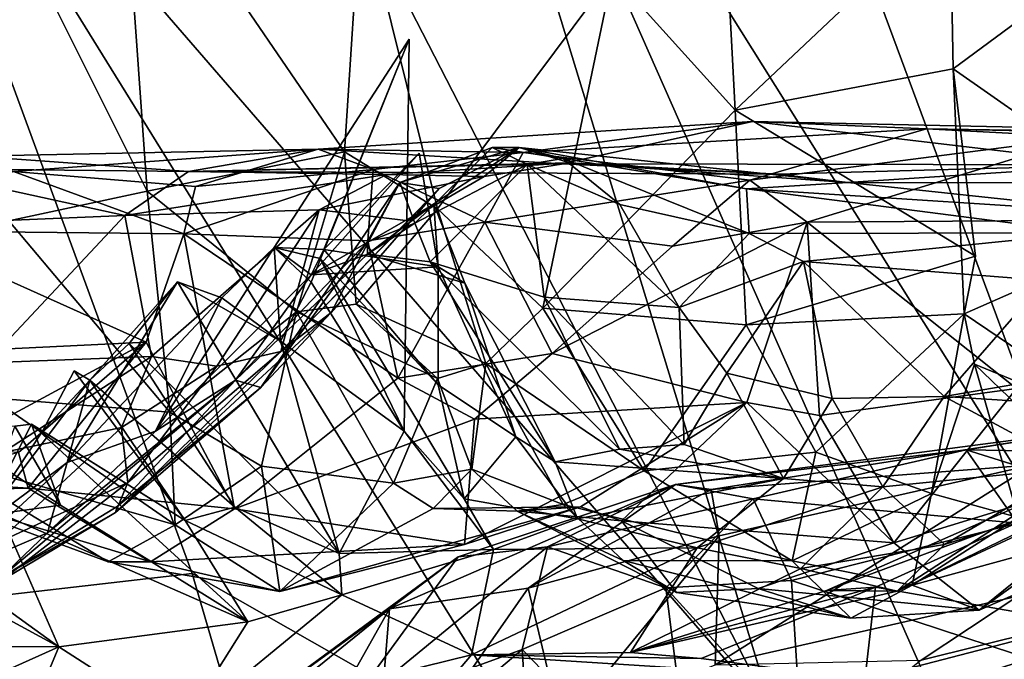
# Model space of a CAD drawing. Extents: x 3.08 to 5.6, y -0.94 to 0.01.
# Drawn here: x 4.47 to 4.78, y -0.45 to -0.25 of the extents above; entities that cross this region are included whole.
import ezdxf

# ---------------------------------------------------------------- set-up
doc = ezdxf.new("R2010")
doc.units = 0
doc.header["$MEASUREMENT"] = 0
doc.layers.add('1', color=7, linetype='CONTINUOUS')

msp = doc.modelspace()

# ---------------------------------------------------------------- linework, layer by layer
at = {"layer": '1'}
for points in [[(4.413489, -0.130294, -1.317793), (4.704757, -0.466728, -1.317227), (4.490062, -0.048933, -1.316361)], [(4.704757, -0.466728, -1.317227), (4.585336, -0.075724, -1.317936), (4.490062, -0.048933, -1.316361)], [(4.810665, -0.43522, -1.316859), (4.842608, -0.049597, -1.317766), (4.669608, -0.054795, -1.315451)], [(4.669608, -0.054795, -1.315451), (4.585336, -0.075724, -1.317936), (4.810665, -0.43522, -1.316859)], [(4.585336, -0.075724, -1.317936), (4.769156, -0.491472, -1.318622), (4.810665, -0.43522, -1.316859)], [(4.769156, -0.491472, -1.318622), (4.585336, -0.075724, -1.317936), (4.704757, -0.466728, -1.317227)], [(4.413489, -0.130294, -1.317793), (4.408722, -0.434748, -1.319765), (4.520671, -0.421815, -1.31716)], [(4.704757, -0.466728, -1.317227), (4.413489, -0.130294, -1.317793), (4.633892, -0.486341, -1.319294)], [(4.413489, -0.130294, -1.317793), (4.520671, -0.421815, -1.31716), (4.633892, -0.486341, -1.319294)], [(4.687709, -0.180716, -6.092147), (4.692695, -0.275033, -6.06995), (4.653746, -0.231868, -6.075807)], [(4.692695, -0.275033, -6.06995), (4.687709, -0.180716, -6.092147), (4.760789, -0.210639, -6.054756)], [(4.506354, -0.300713, -6.061424), (4.453045, -0.194116, -6.08027), (4.498187, -0.184608, -6.088621)], [(4.568901, -0.28816, -6.039383), (4.498187, -0.184608, -6.088621), (4.574117, -0.208472, -6.057855)], [(4.506354, -0.300713, -6.061424), (4.498187, -0.184608, -6.088621), (4.568901, -0.28816, -6.039383)], [(4.506354, -0.300713, -6.061424), (4.462536, -0.310014, -6.048838), (4.453045, -0.194116, -6.08027)], [(4.574117, -0.208472, -6.057855), (4.598315, -0.30623, -6.040055), (4.568901, -0.28816, -6.039383)], [(4.574117, -0.208472, -6.057855), (4.653746, -0.231868, -6.075807), (4.598315, -0.30623, -6.040055)], [(4.761708, -0.261845, -6.041065), (4.692695, -0.275033, -6.06995), (4.760789, -0.210639, -6.054756)], [(4.827066, -0.213475, -6.080971), (4.761708, -0.261845, -6.041065), (4.760789, -0.210639, -6.054756)], [(4.761708, -0.261845, -6.041065), (4.827066, -0.213475, -6.080971), (4.831227, -0.310525, -6.055501)], [(4.598315, -0.30623, -6.040055), (4.653746, -0.231868, -6.075807), (4.631753, -0.337749, -6.039323)], [(4.692695, -0.275033, -6.06995), (4.631753, -0.337749, -6.039323), (4.653746, -0.231868, -6.075807)], [(4.546563, -0.318477, -4.648419), (4.589341, -0.252452, -4.686789), (4.558334, -0.329492, -4.631956)], [(4.546563, -0.318477, -4.648419), (4.561167, -0.321952, -4.662516), (4.589341, -0.252452, -4.686789)], [(4.558334, -0.329492, -4.631956), (4.589341, -0.252452, -4.686789), (4.587785, -0.376728, -4.636924)], [(4.561167, -0.321952, -4.662516), (4.587785, -0.376728, -4.636924), (4.589341, -0.252452, -4.686789)], [(4.768824, -0.321311, -6.017637), (4.692695, -0.275033, -6.06995), (4.761708, -0.261845, -6.041065)], [(4.831227, -0.310525, -6.055501), (4.765223, -0.339497, -6.010337), (4.761708, -0.261845, -6.041065)], [(4.761708, -0.261845, -6.041065), (4.765223, -0.339497, -6.010337), (4.768824, -0.321311, -6.017637)], [(4.692695, -0.275033, -6.06995), (4.696129, -0.343053, -6.046482), (4.631753, -0.337749, -6.039323)], [(4.768824, -0.321311, -6.017637), (4.696129, -0.343053, -6.046482), (4.692695, -0.275033, -6.06995)], [(4.698124, -0.278602, -5.592106), (4.637803, -0.291961, -5.491683), (4.560546, -0.287357, -5.614291)], [(4.625505, -0.288368, -5.673058), (4.698124, -0.278602, -5.592106), (4.560546, -0.287357, -5.614291)], [(4.753309, -0.280956, -5.633534), (4.698124, -0.278602, -5.592106), (4.625505, -0.288368, -5.673058)], [(4.637803, -0.291961, -5.491683), (4.698124, -0.278602, -5.592106), (4.814118, -0.29235, -5.461301)], [(4.814118, -0.29235, -5.461301), (4.698124, -0.278602, -5.592106), (4.96002, -0.284167, -5.592861)], [(4.753309, -0.280956, -5.633534), (4.96002, -0.284167, -5.592861), (4.698124, -0.278602, -5.592106)], [(4.697284, -0.297218, -5.711212), (4.753309, -0.280956, -5.633534), (4.625505, -0.288368, -5.673058)], [(4.753309, -0.280956, -5.633534), (4.697284, -0.297218, -5.711212), (4.803206, -0.283563, -5.669986)], [(4.803206, -0.283563, -5.669986), (4.697284, -0.297218, -5.711212), (4.715512, -0.310469, -5.749122)], [(4.715512, -0.310469, -5.749122), (4.792255, -0.309955, -5.707608), (4.803206, -0.283563, -5.669986)], [(4.889458, -0.283689, -5.643463), (4.753309, -0.280956, -5.633534), (4.803206, -0.283563, -5.669986)], [(4.889458, -0.283689, -5.643463), (4.96002, -0.284167, -5.592861), (4.753309, -0.280956, -5.633534)], [(4.586468, -0.297882, -4.977621), (4.624208, -0.286824, -5.105361), (4.615721, -0.286841, -4.968323)], [(4.624208, -0.286824, -5.105361), (4.586468, -0.297882, -4.977621), (4.598927, -0.299825, -5.077483)], [(4.615721, -0.286841, -4.968323), (4.591215, -0.31083, -4.870096), (4.586468, -0.297882, -4.977621)], [(4.589017, -0.310046, -5.216059), (4.624208, -0.286824, -5.105361), (4.598927, -0.299825, -5.077483)], [(4.589017, -0.310046, -5.216059), (4.61319, -0.29597, -5.2262), (4.624208, -0.286824, -5.105361)], [(4.615721, -0.286841, -4.968323), (4.626721, -0.292207, -4.964908), (4.591215, -0.31083, -4.870096)], [(4.61319, -0.29597, -5.2262), (4.640233, -0.291638, -5.234077), (4.624208, -0.286824, -5.105361)], [(4.6382, -0.290326, -5.084002), (4.615721, -0.286841, -4.968323), (4.624208, -0.286824, -5.105361)], [(4.626721, -0.292207, -4.964908), (4.615721, -0.286841, -4.968323), (4.6382, -0.290326, -5.084002)], [(4.6382, -0.290326, -5.084002), (4.624208, -0.286824, -5.105361), (4.696269, -0.299941, -5.146642)], [(4.624208, -0.286824, -5.105361), (4.728312, -0.297874, -5.259303), (4.696269, -0.299941, -5.146642)], [(4.728312, -0.297874, -5.259303), (4.624208, -0.286824, -5.105361), (4.640233, -0.291638, -5.234077)], [(4.451757, -0.289604, -5.619268), (4.519443, -0.294448, -5.492024), (4.431137, -0.293437, -5.577086)], [(4.560546, -0.287357, -5.614291), (4.519443, -0.294448, -5.492024), (4.451757, -0.289604, -5.619268)], [(4.560546, -0.287357, -5.614291), (4.451757, -0.289604, -5.619268), (4.464049, -0.294476, -5.699788)], [(4.521737, -0.299174, -5.72214), (4.560546, -0.287357, -5.614291), (4.464049, -0.294476, -5.699788)], [(4.506354, -0.300713, -6.061424), (4.568901, -0.28816, -6.039383), (4.553715, -0.338938, -6.024447)], [(4.519443, -0.294448, -5.492024), (4.560546, -0.287357, -5.614291), (4.637803, -0.291961, -5.491683)], [(4.577932, -0.293743, -5.683105), (4.560546, -0.287357, -5.614291), (4.521737, -0.299174, -5.72214)], [(4.553715, -0.338938, -6.024447), (4.568901, -0.28816, -6.039383), (4.572636, -0.336479, -5.987537)], [(4.558347, -0.327139, -4.736571), (4.598567, -0.324674, -4.732321), (4.592579, -0.288569, -4.7364)], [(4.562342, -0.319181, -4.692398), (4.558347, -0.327139, -4.736571), (4.592579, -0.288569, -4.7364)], [(4.625505, -0.288368, -5.673058), (4.560546, -0.287357, -5.614291), (4.577932, -0.293743, -5.683105)], [(4.598567, -0.324674, -4.732321), (4.562342, -0.319181, -4.692398), (4.592579, -0.288569, -4.7364)], [(4.568901, -0.28816, -6.039383), (4.598315, -0.30623, -6.040055), (4.572636, -0.336479, -5.987537)], [(4.625505, -0.288368, -5.673058), (4.577932, -0.293743, -5.683105), (4.613336, -0.310475, -5.702797)], [(4.613336, -0.310475, -5.702797), (4.697284, -0.297218, -5.711212), (4.625505, -0.288368, -5.673058)], [(4.640233, -0.291638, -5.234077), (4.582166, -0.295353, -5.339674), (4.519443, -0.294448, -5.492024)], [(4.640233, -0.291638, -5.234077), (4.519443, -0.294448, -5.492024), (4.706303, -0.295271, -5.422126)], [(4.706303, -0.295271, -5.422126), (4.519443, -0.294448, -5.492024), (4.637803, -0.291961, -5.491683)], [(4.640233, -0.291638, -5.234077), (4.61319, -0.29597, -5.2262), (4.582166, -0.295353, -5.339674)], [(4.626721, -0.292207, -4.964908), (4.59602, -0.3231, -4.804624), (4.591215, -0.31083, -4.870096)], [(4.626721, -0.292207, -4.964908), (4.63218, -0.334254, -4.87065), (4.59602, -0.3231, -4.804624)], [(4.626721, -0.292207, -4.964908), (4.6382, -0.290326, -5.084002), (4.656121, -0.304909, -5.056348)], [(4.656121, -0.304909, -5.056348), (4.674926, -0.337505, -5.032931), (4.626721, -0.292207, -4.964908)], [(4.626721, -0.292207, -4.964908), (4.674926, -0.337505, -5.032931), (4.63218, -0.334254, -4.87065)], [(4.637803, -0.291961, -5.491683), (4.814118, -0.29235, -5.461301), (4.706303, -0.295271, -5.422126)], [(4.6382, -0.290326, -5.084002), (4.696269, -0.299941, -5.146642), (4.697072, -0.314028, -5.090983)], [(4.697072, -0.314028, -5.090983), (4.656121, -0.304909, -5.056348), (4.6382, -0.290326, -5.084002)], [(4.728312, -0.297874, -5.259303), (4.640233, -0.291638, -5.234077), (4.706303, -0.295271, -5.422126)], [(4.814118, -0.29235, -5.461301), (4.728312, -0.297874, -5.259303), (4.706303, -0.295271, -5.422126)], [(4.728312, -0.297874, -5.259303), (4.814118, -0.29235, -5.461301), (4.936487, -0.297971, -5.322889)], [(4.499353, -0.308369, -5.459932), (4.411047, -0.312026, -5.543839), (4.431137, -0.293437, -5.577086)], [(4.464049, -0.294476, -5.699788), (4.427452, -0.313251, -5.699726), (4.517967, -0.314162, -5.753666)], [(4.499353, -0.308369, -5.459932), (4.431137, -0.293437, -5.577086), (4.519443, -0.294448, -5.492024)], [(4.464049, -0.294476, -5.699788), (4.517967, -0.314162, -5.753666), (4.521737, -0.299174, -5.72214)], [(4.499353, -0.308369, -5.459932), (4.519443, -0.294448, -5.492024), (4.582166, -0.295353, -5.339674)], [(4.499353, -0.308369, -5.459932), (4.582166, -0.295353, -5.339674), (4.560856, -0.306596, -5.329367)], [(4.517967, -0.314162, -5.753666), (4.576319, -0.316369, -5.71776), (4.577932, -0.293743, -5.683105)], [(4.521737, -0.299174, -5.72214), (4.517967, -0.314162, -5.753666), (4.577932, -0.293743, -5.683105)], [(4.560856, -0.306596, -5.329367), (4.582166, -0.295353, -5.339674), (4.61319, -0.29597, -5.2262)], [(4.589017, -0.310046, -5.216059), (4.560856, -0.306596, -5.329367), (4.61319, -0.29597, -5.2262)], [(4.613336, -0.310475, -5.702797), (4.577932, -0.293743, -5.683105), (4.576319, -0.316369, -5.71776)], [(4.564686, -0.339157, -5.04855), (4.586468, -0.297882, -4.977621), (4.542393, -0.3629, -4.96403)], [(4.586468, -0.297882, -4.977621), (4.5761, -0.316832, -4.900789), (4.542393, -0.3629, -4.96403)], [(4.598927, -0.299825, -5.077483), (4.586468, -0.297882, -4.977621), (4.564686, -0.339157, -5.04855)], [(4.591215, -0.31083, -4.870096), (4.5761, -0.316832, -4.900789), (4.586468, -0.297882, -4.977621)], [(4.67275, -0.318096, -5.728532), (4.697284, -0.297218, -5.711212), (4.613336, -0.310475, -5.702797)], [(4.715512, -0.310469, -5.749122), (4.697284, -0.297218, -5.711212), (4.67275, -0.318096, -5.728532)], [(4.824092, -0.308166, -5.061371), (4.696269, -0.299941, -5.146642), (4.728312, -0.297874, -5.259303)], [(4.936487, -0.297971, -5.322889), (4.824092, -0.308166, -5.061371), (4.728312, -0.297874, -5.259303)], [(4.506354, -0.300713, -6.061424), (4.513597, -0.370678, -6.021455), (4.462536, -0.310014, -6.048838)], [(4.553715, -0.338938, -6.024447), (4.513597, -0.370678, -6.021455), (4.506354, -0.300713, -6.061424)], [(4.548771, -0.351508, -5.240799), (4.589017, -0.310046, -5.216059), (4.598927, -0.299825, -5.077483)], [(4.598927, -0.299825, -5.077483), (4.564686, -0.339157, -5.04855), (4.548771, -0.351508, -5.240799)], [(4.697072, -0.314028, -5.090983), (4.696269, -0.299941, -5.146642), (4.804345, -0.313876, -5.041305)], [(4.804345, -0.313876, -5.041305), (4.696269, -0.299941, -5.146642), (4.824092, -0.308166, -5.061371)], [(4.597228, -0.304791, -4.752437), (4.598567, -0.324674, -4.732321), (4.558347, -0.327139, -4.736571)], [(4.57623, -0.320595, -4.791785), (4.597228, -0.304791, -4.752437), (4.558347, -0.327139, -4.736571)], [(4.57623, -0.320595, -4.791785), (4.606981, -0.329843, -4.766484), (4.597228, -0.304791, -4.752437)], [(4.606981, -0.329843, -4.766484), (4.598567, -0.324674, -4.732321), (4.597228, -0.304791, -4.752437)], [(4.656121, -0.304909, -5.056348), (4.697072, -0.314028, -5.090983), (4.674926, -0.337505, -5.032931)], [(4.499353, -0.308369, -5.459932), (4.455498, -0.355104, -5.469742), (4.411047, -0.312026, -5.543839)], [(4.507745, -0.353042, -5.396949), (4.455498, -0.355104, -5.469742), (4.499353, -0.308369, -5.459932)], [(4.507745, -0.353042, -5.396949), (4.499353, -0.308369, -5.459932), (4.560856, -0.306596, -5.329367)], [(4.560856, -0.306596, -5.329367), (4.528404, -0.356105, -5.332226), (4.507745, -0.353042, -5.396949)], [(4.548771, -0.351508, -5.240799), (4.528404, -0.356105, -5.332226), (4.560856, -0.306596, -5.329367)], [(4.548771, -0.351508, -5.240799), (4.560856, -0.306596, -5.329367), (4.589017, -0.310046, -5.216059)], [(4.572636, -0.336479, -5.987537), (4.598315, -0.30623, -6.040055), (4.613682, -0.355268, -6.018238)], [(4.631753, -0.337749, -6.039323), (4.613682, -0.355268, -6.018238), (4.598315, -0.30623, -6.040055)], [(4.513597, -0.370678, -6.021455), (4.456982, -0.366165, -6.012809), (4.462536, -0.310014, -6.048838)], [(4.5761, -0.316832, -4.900789), (4.591215, -0.31083, -4.870096), (4.57623, -0.320595, -4.791785)], [(4.59602, -0.3231, -4.804624), (4.57623, -0.320595, -4.791785), (4.591215, -0.31083, -4.870096)], [(4.613336, -0.310475, -5.702797), (4.576319, -0.316369, -5.71776), (4.585822, -0.359932, -5.729519)], [(4.613336, -0.310475, -5.702797), (4.585822, -0.359932, -5.729519), (4.634634, -0.35216, -5.725748)], [(4.634634, -0.35216, -5.725748), (4.67275, -0.318096, -5.728532), (4.613336, -0.310475, -5.702797)], [(4.67275, -0.318096, -5.728532), (4.634634, -0.35216, -5.725748), (4.715512, -0.310469, -5.749122)], [(4.696357, -0.367675, -5.762649), (4.715512, -0.310469, -5.749122), (4.634634, -0.35216, -5.725748)], [(4.715512, -0.310469, -5.749122), (4.696357, -0.367675, -5.762649), (4.71933, -0.371738, -5.767791)], [(4.715512, -0.310469, -5.749122), (4.781794, -0.363211, -5.731351), (4.792255, -0.309955, -5.707608)], [(4.71933, -0.371738, -5.767791), (4.781794, -0.363211, -5.731351), (4.715512, -0.310469, -5.749122)], [(4.820334, -0.376788, -6.018125), (4.765223, -0.339497, -6.010337), (4.831227, -0.310525, -6.055501)], [(4.427452, -0.313251, -5.699726), (4.433927, -0.351988, -5.719683), (4.506067, -0.348522, -5.772748)], [(4.506067, -0.348522, -5.772748), (4.517967, -0.314162, -5.753666), (4.427452, -0.313251, -5.699726)], [(4.517967, -0.314162, -5.753666), (4.506067, -0.348522, -5.772748), (4.534026, -0.401341, -5.803339)], [(4.517967, -0.314162, -5.753666), (4.534026, -0.401341, -5.803339), (4.585822, -0.359932, -5.729519)], [(4.585822, -0.359932, -5.729519), (4.576319, -0.316369, -5.71776), (4.517967, -0.314162, -5.753666)], [(4.697072, -0.314028, -5.090983), (4.714281, -0.322972, -5.073284), (4.674926, -0.337505, -5.032931)], [(4.714281, -0.322972, -5.073284), (4.697072, -0.314028, -5.090983), (4.804345, -0.313876, -5.041305)], [(4.804345, -0.313876, -5.041305), (4.790812, -0.328951, -5.02317), (4.714281, -0.322972, -5.073284)], [(4.5761, -0.316832, -4.900789), (4.57623, -0.320595, -4.791785), (4.534365, -0.360542, -4.802148)], [(4.542393, -0.3629, -4.96403), (4.5761, -0.316832, -4.900789), (4.534365, -0.360542, -4.802148)], [(4.508981, -0.376726, -4.681223), (4.558347, -0.327139, -4.736571), (4.546563, -0.318477, -4.648419)], [(4.546563, -0.318477, -4.648419), (4.530028, -0.33446, -4.59283), (4.508981, -0.376726, -4.681223)], [(4.530028, -0.33446, -4.59283), (4.546563, -0.318477, -4.648419), (4.548623, -0.348232, -4.589131)], [(4.57623, -0.320595, -4.791785), (4.558347, -0.327139, -4.736571), (4.534365, -0.360542, -4.802148)], [(4.561167, -0.321952, -4.662516), (4.546563, -0.318477, -4.648419), (4.562342, -0.319181, -4.692398)], [(4.546563, -0.318477, -4.648419), (4.558347, -0.327139, -4.736571), (4.562342, -0.319181, -4.692398)], [(4.546563, -0.318477, -4.648419), (4.558334, -0.329492, -4.631956), (4.548623, -0.348232, -4.589131)], [(4.561167, -0.321952, -4.662516), (4.562342, -0.319181, -4.692398), (4.598532, -0.362016, -4.6898)], [(4.598532, -0.362016, -4.6898), (4.562342, -0.319181, -4.692398), (4.598567, -0.324674, -4.732321)], [(4.57623, -0.320595, -4.791785), (4.59602, -0.3231, -4.804624), (4.606981, -0.329843, -4.766484)], [(4.561167, -0.321952, -4.662516), (4.606825, -0.398158, -4.664182), (4.587785, -0.376728, -4.636924)], [(4.606825, -0.398158, -4.664182), (4.561167, -0.321952, -4.662516), (4.598532, -0.362016, -4.6898)], [(4.606981, -0.329843, -4.766484), (4.59602, -0.3231, -4.804624), (4.63567, -0.386458, -4.778329)], [(4.59602, -0.3231, -4.804624), (4.65605, -0.382399, -4.831761), (4.63567, -0.386458, -4.778329)], [(4.63218, -0.334254, -4.87065), (4.65605, -0.382399, -4.831761), (4.59602, -0.3231, -4.804624)], [(4.689979, -0.35839, -5.023304), (4.674926, -0.337505, -5.032931), (4.714281, -0.322972, -5.073284)], [(4.714281, -0.322972, -5.073284), (4.72342, -0.366318, -5.023499), (4.689979, -0.35839, -5.023304)], [(4.696129, -0.343053, -6.046482), (4.768824, -0.321311, -6.017637), (4.765223, -0.339497, -6.010337)], [(4.790812, -0.328951, -5.02317), (4.758817, -0.365716, -5.015973), (4.714281, -0.322972, -5.073284)], [(4.72342, -0.366318, -5.023499), (4.714281, -0.322972, -5.073284), (4.758817, -0.365716, -5.015973)], [(4.534365, -0.360542, -4.802148), (4.558347, -0.327139, -4.736571), (4.508981, -0.376726, -4.681223)], [(4.598567, -0.324674, -4.732321), (4.623222, -0.378567, -4.73906), (4.598532, -0.362016, -4.6898)], [(4.606981, -0.329843, -4.766484), (4.623222, -0.378567, -4.73906), (4.598567, -0.324674, -4.732321)], [(4.51598, -0.329415, -4.521979), (4.481086, -0.386662, -4.525888), (4.530028, -0.33446, -4.59283)], [(4.488179, -0.360612, -4.440211), (4.481086, -0.386662, -4.525888), (4.51598, -0.329415, -4.521979)], [(4.488179, -0.360612, -4.440211), (4.51598, -0.329415, -4.521979), (4.500706, -0.348903, -4.456917)], [(4.500706, -0.348903, -4.456917), (4.51598, -0.329415, -4.521979), (4.567238, -0.415502, -4.50245)], [(4.548623, -0.348232, -4.589131), (4.51598, -0.329415, -4.521979), (4.530028, -0.33446, -4.59283)], [(4.548623, -0.348232, -4.589131), (4.567238, -0.415502, -4.50245), (4.51598, -0.329415, -4.521979)], [(4.548623, -0.348232, -4.589131), (4.558334, -0.329492, -4.631956), (4.587785, -0.376728, -4.636924)], [(4.606981, -0.329843, -4.766484), (4.63567, -0.386458, -4.778329), (4.623222, -0.378567, -4.73906)], [(4.758817, -0.365716, -5.015973), (4.790812, -0.328951, -5.02317), (4.79929, -0.358768, -4.985498)], [(4.530028, -0.33446, -4.59283), (4.481086, -0.386662, -4.525888), (4.508981, -0.376726, -4.681223)], [(4.553715, -0.338938, -6.024447), (4.572636, -0.336479, -5.987537), (4.598317, -0.360057, -5.945882)], [(4.572636, -0.336479, -5.987537), (4.613682, -0.355268, -6.018238), (4.598317, -0.360057, -5.945882)], [(4.674926, -0.337505, -5.032931), (4.676476, -0.380907, -4.911446), (4.63218, -0.334254, -4.87065)], [(4.65605, -0.382399, -4.831761), (4.63218, -0.334254, -4.87065), (4.676476, -0.380907, -4.911446)], [(4.496328, -0.402526, -5.034914), (4.564686, -0.339157, -5.04855), (4.542393, -0.3629, -4.96403)], [(4.496328, -0.402526, -5.034914), (4.548771, -0.351508, -5.240799), (4.564686, -0.339157, -5.04855)], [(4.553715, -0.338938, -6.024447), (4.542587, -0.387783, -5.995926), (4.513597, -0.370678, -6.021455)], [(4.584404, -0.393201, -5.948313), (4.542587, -0.387783, -5.995926), (4.553715, -0.338938, -6.024447)], [(4.584404, -0.393201, -5.948313), (4.553715, -0.338938, -6.024447), (4.598317, -0.360057, -5.945882)], [(4.631753, -0.337749, -6.039323), (4.663787, -0.389291, -6.013139), (4.613682, -0.355268, -6.018238)], [(4.631753, -0.337749, -6.039323), (4.696129, -0.343053, -6.046482), (4.663787, -0.389291, -6.013139)], [(4.676476, -0.380907, -4.911446), (4.674926, -0.337505, -5.032931), (4.689979, -0.35839, -5.023304)], [(4.718183, -0.383334, -6.014683), (4.696129, -0.343053, -6.046482), (4.765223, -0.339497, -6.010337)], [(4.754809, -0.396449, -5.979952), (4.718183, -0.383334, -6.014683), (4.765223, -0.339497, -6.010337)], [(4.765223, -0.339497, -6.010337), (4.768511, -0.35548, -5.978334), (4.754809, -0.396449, -5.979952)], [(4.820334, -0.376788, -6.018125), (4.768511, -0.35548, -5.978334), (4.765223, -0.339497, -6.010337)], [(4.718183, -0.383334, -6.014683), (4.663787, -0.389291, -6.013139), (4.696129, -0.343053, -6.046482)], [(4.506067, -0.348522, -5.772748), (4.433927, -0.351988, -5.719683), (4.446026, -0.380991, -5.760332)], [(4.446026, -0.380991, -5.760332), (4.465621, -0.383438, -5.825979), (4.506067, -0.348522, -5.772748)], [(4.468639, -0.394771, -5.852588), (4.506067, -0.348522, -5.772748), (4.465621, -0.383438, -5.825979)], [(4.506067, -0.348522, -5.772748), (4.468639, -0.394771, -5.852588), (4.534026, -0.401341, -5.803339)], [(4.500706, -0.348903, -4.456917), (4.53413, -0.400834, -4.442292), (4.488179, -0.360612, -4.440211)], [(4.567238, -0.415502, -4.50245), (4.53413, -0.400834, -4.442292), (4.500706, -0.348903, -4.456917)], [(4.587785, -0.376728, -4.636924), (4.567238, -0.415502, -4.50245), (4.548623, -0.348232, -4.589131)], [(4.548771, -0.351508, -5.240799), (4.496328, -0.402526, -5.034914), (4.500227, -0.393011, -5.223825)], [(4.528404, -0.356105, -5.332226), (4.548771, -0.351508, -5.240799), (4.500227, -0.393011, -5.223825)], [(4.585822, -0.359932, -5.729519), (4.61012, -0.372941, -5.738804), (4.634634, -0.35216, -5.725748)], [(4.634634, -0.35216, -5.725748), (4.61012, -0.372941, -5.738804), (4.696357, -0.367675, -5.762649)], [(4.455498, -0.355104, -5.469742), (4.507745, -0.353042, -5.396949), (4.4607, -0.383439, -5.398245)], [(4.498259, -0.37558, -5.352732), (4.4607, -0.383439, -5.398245), (4.507745, -0.353042, -5.396949)], [(4.498259, -0.37558, -5.352732), (4.507745, -0.353042, -5.396949), (4.528404, -0.356105, -5.332226)], [(4.613682, -0.355268, -6.018238), (4.609197, -0.388764, -5.934229), (4.598317, -0.360057, -5.945882)], [(4.609197, -0.388764, -5.934229), (4.613682, -0.355268, -6.018238), (4.638146, -0.399928, -5.985031)], [(4.638146, -0.399928, -5.985031), (4.613682, -0.355268, -6.018238), (4.663787, -0.389291, -6.013139)], [(4.768511, -0.35548, -5.978334), (4.782283, -0.404038, -5.934715), (4.754809, -0.396449, -5.979952)], [(4.768511, -0.35548, -5.978334), (4.820334, -0.376788, -6.018125), (4.809365, -0.394837, -5.991351)], [(4.782283, -0.404038, -5.934715), (4.768511, -0.35548, -5.978334), (4.809365, -0.394837, -5.991351)], [(4.473195, -0.376762, -4.395612), (4.483232, -0.357559, -4.417765), (4.518384, -0.405057, -4.407837)], [(4.488179, -0.360612, -4.440211), (4.483232, -0.357559, -4.417765), (4.473195, -0.376762, -4.395612)], [(4.483232, -0.357559, -4.417765), (4.488179, -0.360612, -4.440211), (4.518384, -0.405057, -4.407837)], [(4.498259, -0.37558, -5.352732), (4.528404, -0.356105, -5.332226), (4.500227, -0.393011, -5.223825)], [(4.676476, -0.380907, -4.911446), (4.689979, -0.35839, -5.023304), (4.70793, -0.391729, -4.910584)], [(4.72342, -0.366318, -5.023499), (4.70793, -0.391729, -4.910584), (4.689979, -0.35839, -5.023304)], [(4.473195, -0.376762, -4.395612), (4.452507, -0.407895, -4.461873), (4.488179, -0.360612, -4.440211)], [(4.452507, -0.407895, -4.461873), (4.481086, -0.386662, -4.525888), (4.488179, -0.360612, -4.440211)], [(4.496844, -0.40055, -4.871632), (4.534365, -0.360542, -4.802148), (4.459743, -0.423351, -4.821555)], [(4.534365, -0.360542, -4.802148), (4.474822, -0.408972, -4.703618), (4.459743, -0.423351, -4.821555)], [(4.534365, -0.360542, -4.802148), (4.508981, -0.376726, -4.681223), (4.474822, -0.408972, -4.703618)], [(4.53413, -0.400834, -4.442292), (4.518384, -0.405057, -4.407837), (4.488179, -0.360612, -4.440211)], [(4.542393, -0.3629, -4.96403), (4.534365, -0.360542, -4.802148), (4.496844, -0.40055, -4.871632)], [(4.585822, -0.359932, -5.729519), (4.534026, -0.401341, -5.803339), (4.61012, -0.372941, -5.738804)], [(4.609197, -0.388764, -5.934229), (4.584404, -0.393201, -5.948313), (4.598317, -0.360057, -5.945882)], [(4.79929, -0.358768, -4.985498), (4.829185, -0.3702, -4.908462), (4.758817, -0.365716, -5.015973)], [(4.542393, -0.3629, -4.96403), (4.496844, -0.40055, -4.871632), (4.496328, -0.402526, -5.034914)], [(4.606825, -0.398158, -4.664182), (4.598532, -0.362016, -4.6898), (4.623222, -0.378567, -4.73906)], [(4.781794, -0.363211, -5.731351), (4.71933, -0.371738, -5.767791), (4.742969, -0.412163, -5.796319)], [(4.781794, -0.363211, -5.731351), (4.742969, -0.412163, -5.796319), (4.828844, -0.385779, -5.752887)], [(4.456982, -0.366165, -6.012809), (4.515248, -0.406398, -5.979761), (4.438339, -0.384299, -5.979385)], [(4.515248, -0.406398, -5.979761), (4.456982, -0.366165, -6.012809), (4.513597, -0.370678, -6.021455)], [(4.696357, -0.367675, -5.762649), (4.61012, -0.372941, -5.738804), (4.606858, -0.412601, -5.81492)], [(4.606858, -0.412601, -5.81492), (4.643667, -0.400672, -5.825484), (4.696357, -0.367675, -5.762649)], [(4.696357, -0.367675, -5.762649), (4.643667, -0.400672, -5.825484), (4.656665, -0.405087, -5.843095)], [(4.742969, -0.412163, -5.796319), (4.696357, -0.367675, -5.762649), (4.656665, -0.405087, -5.843095)], [(4.696357, -0.367675, -5.762649), (4.742969, -0.412163, -5.796319), (4.71933, -0.371738, -5.767791)], [(4.739435, -0.394334, -4.906034), (4.70793, -0.391729, -4.910584), (4.72342, -0.366318, -5.023499)], [(4.739435, -0.394334, -4.906034), (4.72342, -0.366318, -5.023499), (4.758817, -0.365716, -5.015973)], [(4.758817, -0.365716, -5.015973), (4.800669, -0.38828, -4.884734), (4.739435, -0.394334, -4.906034)], [(4.758817, -0.365716, -5.015973), (4.829185, -0.3702, -4.908462), (4.800669, -0.38828, -4.884734)], [(4.513597, -0.370678, -6.021455), (4.542587, -0.387783, -5.995926), (4.515248, -0.406398, -5.979761)], [(4.47892, -0.400186, -4.318735), (4.459902, -0.402841, -4.238885), (4.437273, -0.372878, -4.254712)], [(4.47892, -0.400186, -4.318735), (4.437273, -0.372878, -4.254712), (4.464485, -0.375151, -4.328664)], [(4.61012, -0.372941, -5.738804), (4.534026, -0.401341, -5.803339), (4.606858, -0.412601, -5.81492)], [(4.452507, -0.407895, -4.461873), (4.46977, -0.374547, -4.373402), (4.464485, -0.375151, -4.328664)], [(4.46977, -0.374547, -4.373402), (4.452507, -0.407895, -4.461873), (4.473195, -0.376762, -4.395612)], [(4.498259, -0.37558, -5.352732), (4.458598, -0.412239, -5.226309), (4.4607, -0.383439, -5.398245)], [(4.458598, -0.412239, -5.226309), (4.498259, -0.37558, -5.352732), (4.500227, -0.393011, -5.223825)], [(4.46977, -0.374547, -4.373402), (4.47892, -0.400186, -4.318735), (4.464485, -0.375151, -4.328664)], [(4.47892, -0.400186, -4.318735), (4.46977, -0.374547, -4.373402), (4.538246, -0.437165, -4.323826)], [(4.538246, -0.437165, -4.323826), (4.46977, -0.374547, -4.373402), (4.518384, -0.405057, -4.407837)], [(4.518384, -0.405057, -4.407837), (4.46977, -0.374547, -4.373402), (4.473195, -0.376762, -4.395612)], [(4.508981, -0.376726, -4.681223), (4.481086, -0.386662, -4.525888), (4.474822, -0.408972, -4.703618)], [(4.61608, -0.414219, -4.625598), (4.567238, -0.415502, -4.50245), (4.587785, -0.376728, -4.636924)], [(4.61608, -0.414219, -4.625598), (4.587785, -0.376728, -4.636924), (4.606825, -0.398158, -4.664182)], [(4.807376, -0.376121, -4.059092), (4.673714, -0.39358, -3.943673), (4.685058, -0.395262, -3.985269)], [(4.76583, -0.382603, -3.98735), (4.673714, -0.39358, -3.943673), (4.807376, -0.376121, -4.059092)], [(4.685058, -0.395262, -3.985269), (4.787, -0.387407, -4.076539), (4.807376, -0.376121, -4.059092)], [(4.846753, -0.383987, -3.987223), (4.76583, -0.382603, -3.98735), (4.807376, -0.376121, -4.059092)], [(4.642757, -0.404521, -4.723591), (4.606825, -0.398158, -4.664182), (4.623222, -0.378567, -4.73906)], [(4.642757, -0.404521, -4.723591), (4.623222, -0.378567, -4.73906), (4.63567, -0.386458, -4.778329)], [(4.431227, -0.392402, -5.876085), (4.468639, -0.394771, -5.852588), (4.465621, -0.383438, -5.825979)], [(4.65605, -0.382399, -4.831761), (4.70793, -0.391729, -4.910584), (4.63567, -0.386458, -4.778329)], [(4.70793, -0.391729, -4.910584), (4.65605, -0.382399, -4.831761), (4.676476, -0.380907, -4.911446)], [(4.718183, -0.383334, -6.014683), (4.710716, -0.417822, -5.980742), (4.663787, -0.389291, -6.013139)], [(4.673714, -0.39358, -3.943673), (4.76583, -0.382603, -3.98735), (4.698379, -0.398161, -3.915731)], [(4.698379, -0.398161, -3.915731), (4.76583, -0.382603, -3.98735), (4.782068, -0.405929, -3.931521)], [(4.718183, -0.383334, -6.014683), (4.754809, -0.396449, -5.979952), (4.710716, -0.417822, -5.980742)], [(4.782068, -0.405929, -3.931521), (4.76583, -0.382603, -3.98735), (4.817012, -0.39865, -3.937035)], [(4.846753, -0.383987, -3.987223), (4.817012, -0.39865, -3.937035), (4.76583, -0.382603, -3.98735)], [(4.432892, -0.395634, -5.939157), (4.438339, -0.384299, -5.979385), (4.494026, -0.418117, -5.933271)], [(4.438339, -0.384299, -5.979385), (4.515248, -0.406398, -5.979761), (4.494026, -0.418117, -5.933271)], [(4.441431, -0.423166, -4.531065), (4.481086, -0.386662, -4.525888), (4.452507, -0.407895, -4.461873)], [(4.474822, -0.408972, -4.703618), (4.481086, -0.386662, -4.525888), (4.441431, -0.423166, -4.531065)], [(4.70793, -0.391729, -4.910584), (4.642757, -0.404521, -4.723591), (4.63567, -0.386458, -4.778329)], [(4.828844, -0.385779, -5.752887), (4.742969, -0.412163, -5.796319), (4.769957, -0.433439, -5.855461)], [(4.828844, -0.385779, -5.752887), (4.769957, -0.433439, -5.855461), (4.869537, -0.389963, -5.797312)], [(4.542587, -0.387783, -5.995926), (4.548358, -0.427558, -5.918875), (4.515248, -0.406398, -5.979761)], [(4.542587, -0.387783, -5.995926), (4.584404, -0.393201, -5.948313), (4.548358, -0.427558, -5.918875)], [(4.584404, -0.393201, -5.948313), (4.609197, -0.388764, -5.934229), (4.597022, -0.401282, -5.910651)], [(4.597022, -0.401282, -5.910651), (4.609197, -0.388764, -5.934229), (4.623575, -0.402031, -5.920386)], [(4.623575, -0.402031, -5.920386), (4.609197, -0.388764, -5.934229), (4.638146, -0.399928, -5.985031)], [(4.638146, -0.399928, -5.985031), (4.663787, -0.389291, -6.013139), (4.710716, -0.417822, -5.980742)], [(4.787, -0.387407, -4.076539), (4.685058, -0.395262, -3.985269), (4.687614, -0.409923, -4.009245)], [(4.686267, -0.450792, -4.035248), (4.787, -0.387407, -4.076539), (4.687614, -0.409923, -4.009245)], [(4.686267, -0.450792, -4.035248), (4.78222, -0.428984, -4.106145), (4.787, -0.387407, -4.076539)], [(4.800669, -0.38828, -4.884734), (4.758934, -0.412654, -4.75113), (4.739435, -0.394334, -4.906034)], [(4.758934, -0.412654, -4.75113), (4.800669, -0.38828, -4.884734), (4.812863, -0.39535, -4.784984)], [(4.468639, -0.394771, -5.852588), (4.431227, -0.392402, -5.876085), (4.432892, -0.395634, -5.939157)], [(4.460239, -0.424087, -5.023863), (4.458598, -0.412239, -5.226309), (4.500227, -0.393011, -5.223825)], [(4.496328, -0.402526, -5.034914), (4.460239, -0.424087, -5.023863), (4.500227, -0.393011, -5.223825)], [(4.70793, -0.391729, -4.910584), (4.680665, -0.413677, -4.728119), (4.642757, -0.404521, -4.723591)], [(4.680665, -0.413677, -4.728119), (4.70793, -0.391729, -4.910584), (4.739435, -0.394334, -4.906034)], [(4.769957, -0.433439, -5.855461), (4.845111, -0.400232, -5.822175), (4.869537, -0.389963, -5.797312)], [(4.468639, -0.394771, -5.852588), (4.432892, -0.395634, -5.939157), (4.507406, -0.418171, -5.85378)], [(4.507406, -0.418171, -5.85378), (4.432892, -0.395634, -5.939157), (4.494026, -0.418117, -5.933271)], [(4.507406, -0.418171, -5.85378), (4.534026, -0.401341, -5.803339), (4.468639, -0.394771, -5.852588)], [(4.548358, -0.427558, -5.918875), (4.584404, -0.393201, -5.948313), (4.597022, -0.401282, -5.910651)], [(4.6271, -0.426437, -3.921228), (4.673714, -0.39358, -3.943673), (4.583133, -0.433042, -3.852204)], [(4.673714, -0.39358, -3.943673), (4.604941, -0.416506, -3.832694), (4.583133, -0.433042, -3.852204)], [(4.633222, -0.413355, -3.837767), (4.604941, -0.416506, -3.832694), (4.673714, -0.39358, -3.943673)], [(4.685058, -0.395262, -3.985269), (4.673714, -0.39358, -3.943673), (4.6271, -0.426437, -3.921228)], [(4.6271, -0.426437, -3.921228), (4.687614, -0.409923, -4.009245), (4.685058, -0.395262, -3.985269)], [(4.698379, -0.398161, -3.915731), (4.633222, -0.413355, -3.837767), (4.673714, -0.39358, -3.943673)], [(4.713502, -0.420218, -4.702016), (4.680665, -0.413677, -4.728119), (4.739435, -0.394334, -4.906034)], [(4.713502, -0.420218, -4.702016), (4.739435, -0.394334, -4.906034), (4.758934, -0.412654, -4.75113)], [(4.721628, -0.427167, -4.493551), (4.744007, -0.427481, -4.606981), (4.792438, -0.396014, -4.611049)], [(4.793036, -0.400736, -4.570799), (4.721628, -0.427167, -4.493551), (4.792438, -0.396014, -4.611049)], [(4.744007, -0.427481, -4.606981), (4.758934, -0.412654, -4.75113), (4.812863, -0.39535, -4.784984)], [(4.808825, -0.395925, -4.728093), (4.744007, -0.427481, -4.606981), (4.812863, -0.39535, -4.784984)], [(4.744007, -0.427481, -4.606981), (4.808825, -0.395925, -4.728093), (4.792438, -0.396014, -4.611049)], [(4.478361, -0.445022, -4.154072), (4.413126, -0.444793, -4.01329), (4.394067, -0.399173, -4.114937)], [(4.436086, -0.414577, -4.142634), (4.478361, -0.445022, -4.154072), (4.394067, -0.399173, -4.114937)], [(4.61608, -0.414219, -4.625598), (4.606825, -0.398158, -4.664182), (4.642757, -0.404521, -4.723591)], [(4.633222, -0.413355, -3.837767), (4.698379, -0.398161, -3.915731), (4.670677, -0.426405, -3.844614)], [(4.710532, -0.424044, -3.881159), (4.670677, -0.426405, -3.844614), (4.698379, -0.398161, -3.915731)], [(4.710532, -0.424044, -3.881159), (4.698379, -0.398161, -3.915731), (4.782068, -0.405929, -3.931521)], [(4.710716, -0.417822, -5.980742), (4.754809, -0.396449, -5.979952), (4.748721, -0.425515, -5.936379)], [(4.782283, -0.404038, -5.934715), (4.748721, -0.425515, -5.936379), (4.754809, -0.396449, -5.979952)], [(4.459743, -0.423351, -4.821555), (4.496328, -0.402526, -5.034914), (4.496844, -0.40055, -4.871632)], [(4.459902, -0.402841, -4.238885), (4.47892, -0.400186, -4.318735), (4.538246, -0.437165, -4.323826)], [(4.507406, -0.418171, -5.85378), (4.606858, -0.412601, -5.81492), (4.534026, -0.401341, -5.803339)], [(4.568038, -0.428556, -4.436832), (4.518384, -0.405057, -4.407837), (4.53413, -0.400834, -4.442292)], [(4.567238, -0.415502, -4.50245), (4.568038, -0.428556, -4.436832), (4.53413, -0.400834, -4.442292)], [(4.606858, -0.412601, -5.81492), (4.548358, -0.427558, -5.918875), (4.643667, -0.400672, -5.825484)], [(4.597022, -0.401282, -5.910651), (4.643667, -0.400672, -5.825484), (4.548358, -0.427558, -5.918875)], [(4.643667, -0.400672, -5.825484), (4.597022, -0.401282, -5.910651), (4.623575, -0.402031, -5.920386)], [(4.657197, -0.417659, -5.960077), (4.623575, -0.402031, -5.920386), (4.638146, -0.399928, -5.985031)], [(4.623575, -0.402031, -5.920386), (4.656665, -0.405087, -5.843095), (4.643667, -0.400672, -5.825484)], [(4.657197, -0.417659, -5.960077), (4.674018, -0.427891, -5.904526), (4.623575, -0.402031, -5.920386)], [(4.674018, -0.427891, -5.904526), (4.656665, -0.405087, -5.843095), (4.623575, -0.402031, -5.920386)], [(4.638146, -0.399928, -5.985031), (4.710716, -0.417822, -5.980742), (4.657197, -0.417659, -5.960077)], [(4.737095, -0.426126, -4.471154), (4.721628, -0.427167, -4.493551), (4.793036, -0.400736, -4.570799)], [(4.793036, -0.400736, -4.570799), (4.802457, -0.437683, -4.497422), (4.737095, -0.426126, -4.471154)], [(4.801084, -0.411121, -5.895524), (4.845111, -0.400232, -5.822175), (4.769957, -0.433439, -5.855461)], [(4.478361, -0.445022, -4.154072), (4.436086, -0.414577, -4.142634), (4.459902, -0.402841, -4.238885)], [(4.459743, -0.423351, -4.821555), (4.460239, -0.424087, -5.023863), (4.496328, -0.402526, -5.034914)], [(4.459902, -0.402841, -4.238885), (4.538246, -0.437165, -4.323826), (4.478361, -0.445022, -4.154072)], [(4.518384, -0.405057, -4.407837), (4.568038, -0.428556, -4.436832), (4.538246, -0.437165, -4.323826)], [(4.61608, -0.414219, -4.625598), (4.642757, -0.404521, -4.723591), (4.680665, -0.413677, -4.728119)], [(4.699956, -0.426636, -5.848314), (4.656665, -0.405087, -5.843095), (4.674018, -0.427891, -5.904526)], [(4.699956, -0.426636, -5.848314), (4.742969, -0.412163, -5.796319), (4.656665, -0.405087, -5.843095)], [(4.801084, -0.411121, -5.895524), (4.748721, -0.425515, -5.936379), (4.782283, -0.404038, -5.934715)], [(4.515248, -0.406398, -5.979761), (4.548358, -0.427558, -5.918875), (4.494026, -0.418117, -5.933271)], [(4.710532, -0.424044, -3.881159), (4.782068, -0.405929, -3.931521), (4.788823, -0.449813, -3.89367)], [(4.474822, -0.408972, -4.703618), (4.441431, -0.423166, -4.531065), (4.459743, -0.423351, -4.821555)], [(4.637687, -0.470794, -3.977364), (4.687614, -0.409923, -4.009245), (4.6271, -0.426437, -3.921228)], [(4.686267, -0.450792, -4.035248), (4.687614, -0.409923, -4.009245), (4.637687, -0.470794, -3.977364)], [(4.801084, -0.411121, -5.895524), (4.769957, -0.433439, -5.855461), (4.748721, -0.425515, -5.936379)], [(4.548358, -0.427558, -5.918875), (4.606858, -0.412601, -5.81492), (4.507406, -0.418171, -5.85378)], [(4.61608, -0.414219, -4.625598), (4.568038, -0.428556, -4.436832), (4.567238, -0.415502, -4.50245)], [(4.568038, -0.428556, -4.436832), (4.61608, -0.414219, -4.625598), (4.609136, -0.447574, -4.391919)], [(4.604941, -0.416506, -3.832694), (4.633222, -0.413355, -3.837767), (4.568335, -0.466628, -3.68753)], [(4.625209, -0.44595, -3.762743), (4.568335, -0.466628, -3.68753), (4.633222, -0.413355, -3.837767)], [(4.659516, -0.446892, -4.438006), (4.609136, -0.447574, -4.391919), (4.680665, -0.413677, -4.728119)], [(4.680665, -0.413677, -4.728119), (4.609136, -0.447574, -4.391919), (4.61608, -0.414219, -4.625598)], [(4.633222, -0.413355, -3.837767), (4.670677, -0.426405, -3.844614), (4.625209, -0.44595, -3.762743)], [(4.680665, -0.413677, -4.728119), (4.713502, -0.420218, -4.702016), (4.659516, -0.446892, -4.438006)], [(4.742969, -0.412163, -5.796319), (4.699956, -0.426636, -5.848314), (4.769957, -0.433439, -5.855461)], [(4.713502, -0.420218, -4.702016), (4.758934, -0.412654, -4.75113), (4.744007, -0.427481, -4.606981)], [(4.898134, -0.412814, -4.173497), (4.751539, -0.449295, -4.108367), (4.729943, -0.46675, -4.136056)], [(4.870169, -0.441008, -4.22845), (4.898134, -0.412814, -4.173497), (4.729943, -0.46675, -4.136056)], [(4.898134, -0.412814, -4.173497), (4.78222, -0.428984, -4.106145), (4.751539, -0.449295, -4.108367)], [(4.523395, -0.47656, -3.6807), (4.583133, -0.433042, -3.852204), (4.604941, -0.416506, -3.832694)], [(4.604941, -0.416506, -3.832694), (4.568335, -0.466628, -3.68753), (4.523395, -0.47656, -3.6807)], [(4.657197, -0.417659, -5.960077), (4.729308, -0.436033, -5.904602), (4.674018, -0.427891, -5.904526)], [(4.657197, -0.417659, -5.960077), (4.710716, -0.417822, -5.980742), (4.729308, -0.436033, -5.904602)], [(4.729308, -0.436033, -5.904602), (4.710716, -0.417822, -5.980742), (4.748721, -0.425515, -5.936379)], [(4.494026, -0.418117, -5.933271), (4.548358, -0.427558, -5.918875), (4.507406, -0.418171, -5.85378)], [(4.713502, -0.420218, -4.702016), (4.744007, -0.427481, -4.606981), (4.659516, -0.446892, -4.438006)], [(4.810665, -0.43522, -1.316859), (4.769156, -0.491472, -1.318622), (4.975573, -0.420333, -1.318113)], [(4.92827, -0.579472, -1.320118), (4.975573, -0.420333, -1.318113), (4.769156, -0.491472, -1.318622)], [(4.567369, -0.581871, -1.319007), (4.520671, -0.421815, -1.31716), (4.408722, -0.434748, -1.319765)], [(4.567369, -0.581871, -1.319007), (4.633892, -0.486341, -1.319294), (4.520671, -0.421815, -1.31716)], [(4.713552, -0.473517, -3.841566), (4.670677, -0.426405, -3.844614), (4.710532, -0.424044, -3.881159)], [(4.788823, -0.449813, -3.89367), (4.713552, -0.473517, -3.841566), (4.710532, -0.424044, -3.881159)], [(4.6271, -0.426437, -3.921228), (4.583133, -0.433042, -3.852204), (4.577873, -0.496994, -3.883501)], [(4.577873, -0.496994, -3.883501), (4.637687, -0.470794, -3.977364), (4.6271, -0.426437, -3.921228)], [(4.670677, -0.426405, -3.844614), (4.680414, -0.502947, -3.779211), (4.625209, -0.44595, -3.762743)], [(4.737095, -0.426126, -4.471154), (4.659516, -0.446892, -4.438006), (4.721628, -0.427167, -4.493551)], [(4.659516, -0.446892, -4.438006), (4.737095, -0.426126, -4.471154), (4.681928, -0.448759, -4.396677)], [(4.744007, -0.427481, -4.606981), (4.721628, -0.427167, -4.493551), (4.659516, -0.446892, -4.438006)], [(4.713552, -0.473517, -3.841566), (4.680414, -0.502947, -3.779211), (4.670677, -0.426405, -3.844614)], [(4.674018, -0.427891, -5.904526), (4.729308, -0.436033, -5.904602), (4.699956, -0.426636, -5.848314)], [(4.733746, -0.455534, -4.381379), (4.681928, -0.448759, -4.396677), (4.737095, -0.426126, -4.471154)], [(4.769957, -0.433439, -5.855461), (4.699956, -0.426636, -5.848314), (4.729308, -0.436033, -5.904602)], [(4.769957, -0.433439, -5.855461), (4.729308, -0.436033, -5.904602), (4.748721, -0.425515, -5.936379)], [(4.802457, -0.437683, -4.497422), (4.733746, -0.455534, -4.381379), (4.737095, -0.426126, -4.471154)], [(4.517466, -0.470161, -4.131989), (4.538246, -0.437165, -4.323826), (4.568038, -0.428556, -4.436832)], [(4.568038, -0.428556, -4.436832), (4.609136, -0.447574, -4.391919), (4.517466, -0.470161, -4.131989)], [(4.751539, -0.449295, -4.108367), (4.78222, -0.428984, -4.106145), (4.686267, -0.450792, -4.035248)], [(4.583133, -0.433042, -3.852204), (4.498125, -0.502019, -3.665666), (4.541623, -0.506877, -3.810965)], [(4.498125, -0.502019, -3.665666), (4.583133, -0.433042, -3.852204), (4.523395, -0.47656, -3.6807)], [(4.583133, -0.433042, -3.852204), (4.541623, -0.506877, -3.810965), (4.577873, -0.496994, -3.883501)], [(4.408722, -0.434748, -1.319765), (4.323361, -0.556996, -1.319225), (4.47583, -0.571908, -1.323749)], [(4.408722, -0.434748, -1.319765), (4.47583, -0.571908, -1.323749), (4.567369, -0.581871, -1.319007)], [(4.74316, -0.461923, -4.299974), (4.870979, -0.445097, -4.410647), (4.877435, -0.436169, -4.354851)], [(4.877435, -0.436169, -4.354851), (4.822472, -0.444183, -4.31147), (4.74316, -0.461923, -4.299974)], [(4.517466, -0.470161, -4.131989), (4.478361, -0.445022, -4.154072), (4.538246, -0.437165, -4.323826)], [(4.802457, -0.437683, -4.497422), (4.870979, -0.445097, -4.410647), (4.733746, -0.455534, -4.381379)], [(4.835956, -0.451312, -4.261827), (4.870169, -0.441008, -4.22845), (4.729943, -0.46675, -4.136056)], [(4.478361, -0.445022, -4.154072), (4.401734, -0.479536, -3.919744), (4.413126, -0.444793, -4.01329)], [(4.460712, -0.487454, -3.986126), (4.401734, -0.479536, -3.919744), (4.478361, -0.445022, -4.154072)], [(4.460712, -0.487454, -3.986126), (4.478361, -0.445022, -4.154072), (4.517466, -0.470161, -4.131989)], [(4.625209, -0.44595, -3.762743), (4.590042, -0.475622, -3.685412), (4.568335, -0.466628, -3.68753)], [(4.590042, -0.475622, -3.685412), (4.625209, -0.44595, -3.762743), (4.629633, -0.513232, -3.69239)], [(4.680414, -0.502947, -3.779211), (4.629633, -0.513232, -3.69239), (4.625209, -0.44595, -3.762743)], [(4.870979, -0.445097, -4.410647), (4.74316, -0.461923, -4.299974), (4.733746, -0.455534, -4.381379)], [(4.822472, -0.444183, -4.31147), (4.835956, -0.451312, -4.261827), (4.74316, -0.461923, -4.299974)], [(4.609136, -0.447574, -4.391919), (4.583533, -0.477706, -4.16929), (4.517466, -0.470161, -4.131989)], [(4.583533, -0.477706, -4.16929), (4.609136, -0.447574, -4.391919), (4.733746, -0.455534, -4.381379)], [(4.609136, -0.447574, -4.391919), (4.659516, -0.446892, -4.438006), (4.681928, -0.448759, -4.396677)], [(4.681928, -0.448759, -4.396677), (4.733746, -0.455534, -4.381379), (4.609136, -0.447574, -4.391919)]]:
    msp.add_3dface(points, dxfattribs=at)

doc.saveas('drawing.dxf')
